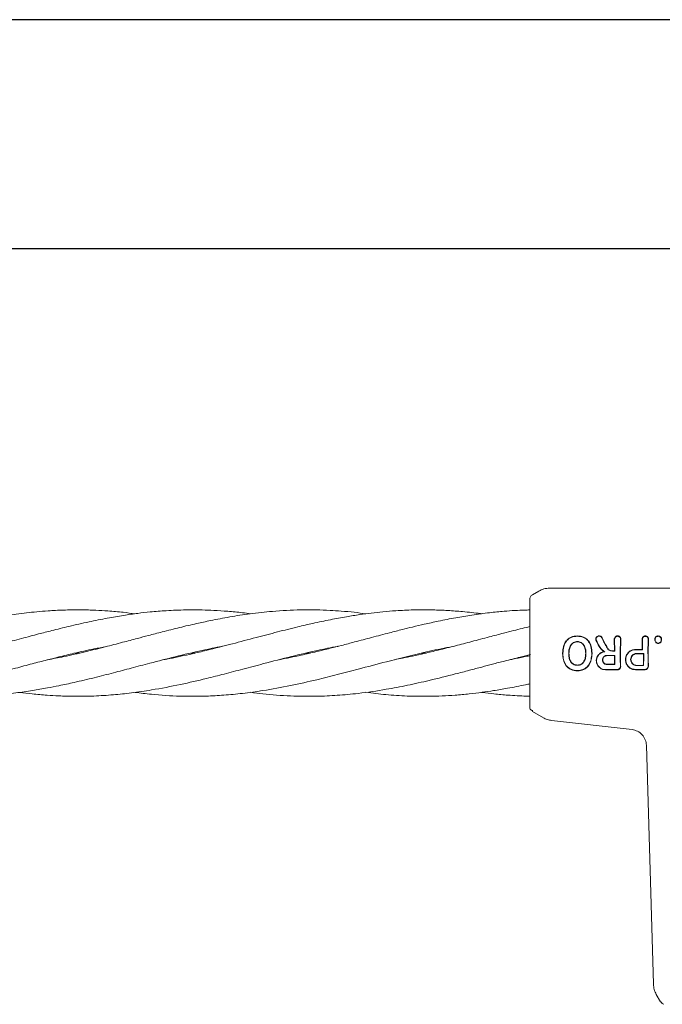
# Model space of a CAD drawing. Units: millimetres. Extents: x 3423 to 14889, y 1843 to 11098.
# Drawn here: x 7947 to 8066, y 6089 to 6271 of the extents above; entities that cross this region are included whole.
import ezdxf

# ---------------------------------------------------------------- set-up
doc = ezdxf.new("R2010")
doc.units = ezdxf.units.MM

msp = doc.modelspace()

# ---------------------------------------------------------------- linework, layer by layer
at = {"color": 7, "linetype": 'Continuous', "lineweight": 30}
for p, q in [((9098.56, 6270.8), (6304.56, 6270.8)), ((6304.56, 6228.5), (9098.56, 6228.5))]:
    msp.add_line(p, q, dxfattribs=at)
at = {"color": 7, "linetype": 'Continuous', "lineweight": 18}
for p, q in [((8042.06, 6164.44), (8043.23, 6165.12)), ((8045.23, 6165.65), (8076.56, 6165.65)), ((8057.26, 6154.08), (8057.21, 6156.2)), ((8057.32, 6154.03), (8057.27, 6156.2)), ((8058.31, 6153.66), (8058.36, 6156.2)), ((8058.37, 6153.65), (8058.42, 6156.2)), ((8062.39, 6154.32), (8062.34, 6156.19)), ((8062.44, 6154.26), (8062.4, 6156.19)), ((8063.44, 6153.66), (8063.49, 6156.19)), ((8063.5, 6153.65), (8063.55, 6156.19)), ((7957.86, 6153.75), (7958.25, 6153.65)), ((7979.22, 6153.74), (7979.61, 6153.65)), ((8000.58, 6153.74), (8000.96, 6153.65)), ((8021.93, 6153.74), (8022.34, 6153.65)), ((8057.32, 6154.03), (8057.26, 6154.08)), ((8062.44, 6154.26), (8062.39, 6154.32)), ((7957.86, 6153.57), (7957.46, 6153.66)), ((7979.22, 6153.56), (7978.84, 6153.65)), ((8000.57, 6153.56), (8000.19, 6153.65)), ((8021.93, 6153.56), (8021.53, 6153.65)), ((8047.7, 6153.58), (8047.64, 6153.58)), ((8048.82, 6153.57), (8048.77, 6153.57)), ((8051.92, 6153.57), (8051.97, 6153.57)), ((8053.1, 6153.57), (8053.04, 6153.57)), ((8057.32, 6153.23), (8057.26, 6153.18)), ((8062.65, 6153.59), (8062.59, 6153.54)), ((8050.39, 6150.44), (8050.39, 6150.38)), ((8057.3, 6151.53), (8057.25, 6151.58)), ((8062.64, 6151.33), (8062.58, 6151.38)), ((8041.56, 6143.73), (8041.59, 6143.47)), ((8042.06, 6143.11), (8042.06, 6142.87)), ((8042.06, 6142.87), (8044.08, 6141.7)), ((8045.62, 6141.19), (8060.5, 6139.49)), ((8063.16, 6136.6), (8064.45, 6092.4)), ((8065.77, 6089.15), (8064.98, 6090.52)), ((8065.87, 6089.15), (8065.77, 6089.15))]:
    msp.add_line(p, q, dxfattribs=at)
at = {"color": 7, "linetype": 'Continuous', "lineweight": 18, "flags": 128}
for points in [[(8050.37, 6156.76), (8050.37, 6156.79), (8050.37, 6156.82)], [(8050.37, 6155.79), (8050.37, 6155.76), (8050.37, 6155.73)], [(8064.75, 6156.09), (8064.73, 6156.09), (8064.7, 6156.09)], [(8065.91, 6156.09), (8065.94, 6156.09), (8065.97, 6156.09)], [(8057.26, 6154.08), (8057.03, 6154.08), (8056.85, 6154.08)], [(8057.32, 6154.03), (8057.05, 6154.03), (8056.85, 6154.03)], [(8061.14, 6154.32), (8061.84, 6154.32), (8062.39, 6154.32)], [(8061.14, 6154.26), (8061.87, 6154.26), (8062.44, 6154.26)], [(8065.34, 6155.48), (8065.34, 6155.46), (8065.34, 6155.43)], [(8055.86, 6153.23), (8056.68, 6153.23), (8057.32, 6153.23)], [(8055.86, 6153.18), (8056.65, 6153.18), (8057.26, 6153.18)], [(8061.37, 6153.59), (8062.09, 6153.59), (8062.65, 6153.59)], [(8061.37, 6153.54), (8062.06, 6153.54), (8062.59, 6153.54)], [(8050.39, 6151.39), (8050.39, 6151.42), (8050.39, 6151.44)], [(8057.25, 6151.58), (8056.47, 6151.59), (8055.86, 6151.59)], [(8057.3, 6151.53), (8056.5, 6151.53), (8055.86, 6151.53)], [(8062.58, 6151.38), (8061.9, 6151.38), (8061.37, 6151.38)], [(8062.64, 6151.33), (8061.93, 6151.33), (8061.37, 6151.33)]]:
    msp.add_lwpolyline(points, dxfattribs=at)
at = {"color": 7, "linetype": 'Continuous', "lineweight": 18}
for points, knots in [([(8043.23, 6165.12), (8043.54, 6165.27), (8044.17, 6165.58), (8044.88, 6165.63), (8045.23, 6165.65)], [0, 0, 0, 0, 0.5, 1, 1, 1, 1]), ([(8041.56, 6163.58), (8041.56, 6163.66), (8041.58, 6163.84), (8041.68, 6164.08), (8041.84, 6164.29), (8041.99, 6164.39), (8042.06, 6164.44)], [0, 0, 0, 0, 0.249999, 0.5, 0.750001, 1, 1, 1, 1]), ([(8041.56, 6163.58), (8041.56, 6163.49), (8041.56, 6163.33), (8041.56, 6162.03), (8041.56, 6159.96), (8041.56, 6157.08), (8041.56, 6154.8), (8041.56, 6153.65)], [0, 0, 0, 0, 0.18695, 0.373656, 0.560387, 0.780147, 1, 1, 1, 1]), ([(7968.51, 6160.92), (7967.79, 6161.02), (7966.12, 6161.24), (7963.72, 6161.44), (7961.11, 6161.6), (7958.35, 6161.67), (7955.4, 6161.63), (7952.67, 6161.49), (7950.42, 6161.31), (7948.45, 6161.1), (7946.64, 6160.86), (7944.59, 6160.56), (7942.01, 6160.12), (7938.51, 6159.42), (7935.87, 6158.8), (7934.39, 6158.46)], [0, 0, 0, 0, 0.06315, 0.146271, 0.211177, 0.292976, 0.389159, 0.470423, 0.532591, 0.587533, 0.643244, 0.692337, 0.767492, 0.86961, 1, 1, 1, 1]), ([(7989.86, 6160.92), (7989.38, 6160.99), (7987.99, 6161.18), (7985.74, 6161.39), (7983.24, 6161.56), (7980.66, 6161.65), (7977.72, 6161.66), (7974.52, 6161.53), (7971.55, 6161.29), (7968.92, 6160.99), (7966.29, 6160.62), (7963.27, 6160.1), (7959.9, 6159.42), (7956.47, 6158.64), (7953.35, 6157.87), (7950.97, 6157.26), (7949.11, 6156.77), (7947.49, 6156.33), (7945.53, 6155.82), (7942.84, 6155.12), (7939.04, 6154.13), (7936.08, 6153.47), (7934.39, 6153.09)], [0, 0, 0, 0, 0.025921, 0.075574, 0.121651, 0.161102, 0.215383, 0.28077, 0.334459, 0.375199, 0.422956, 0.477053, 0.538122, 0.605449, 0.662653, 0.706447, 0.734465, 0.763383, 0.794146, 0.840284, 0.908571, 1, 1, 1, 1]), ([(8011.24, 6160.92), (8010.53, 6161.02), (8009, 6161.22), (8006.8, 6161.41), (8004.47, 6161.57), (8001.97, 6161.66), (7998.41, 6161.66), (7994.31, 6161.45), (7989.94, 6160.96), (7986.11, 6160.38), (7982.82, 6159.74), (7979.73, 6159.08), (7976.75, 6158.38), (7973.77, 6157.63), (7971.17, 6156.95), (7968.74, 6156.3), (7966.07, 6155.6), (7962.85, 6154.76), (7959.22, 6153.86), (7955.65, 6153.04), (7953.33, 6152.6), (7952.33, 6152.4)], [0, 0, 0, 0, 0.036244, 0.077494, 0.112543, 0.154892, 0.204334, 0.293367, 0.363802, 0.427723, 0.488004, 0.531555, 0.585054, 0.639956, 0.683113, 0.717568, 0.763888, 0.818578, 0.881673, 0.949066, 1, 1, 1, 1]), ([(8032.66, 6160.92), (8032.59, 6160.93), (8031.42, 6161.11), (8029.34, 6161.31), (8026.4, 6161.54), (8023.35, 6161.66), (8020.14, 6161.66), (8017.06, 6161.52), (8014.47, 6161.31), (8012.24, 6161.06), (8009.99, 6160.76), (8007.46, 6160.37), (8004.57, 6159.82), (8001.58, 6159.19), (7998.32, 6158.43), (7994.82, 6157.55), (7990.78, 6156.49), (7986.4, 6155.33), (7982.46, 6154.31), (7979.28, 6153.56), (7977.02, 6153.06), (7975.26, 6152.69), (7974.22, 6152.5), (7973.85, 6152.44)], [0, 0, 0, 0, 0.003476, 0.059667, 0.106133, 0.153437, 0.215015, 0.269722, 0.310719, 0.347298, 0.383674, 0.425414, 0.475743, 0.531269, 0.578035, 0.642472, 0.709477, 0.784125, 0.866126, 0.91029, 0.946542, 0.981446, 1, 1, 1, 1]), ([(8041.56, 6161.63), (8041.24, 6161.62), (8040.34, 6161.61), (8038.76, 6161.53), (8036.6, 6161.38), (8033.94, 6161.11), (8030.96, 6160.71), (8027.79, 6160.19), (8024.86, 6159.6), (8022.19, 6159.02), (8019.98, 6158.5), (8017.84, 6157.97), (8015.31, 6157.33), (8012.37, 6156.55), (8009.4, 6155.76), (8006.84, 6155.1), (8004.52, 6154.5), (8002.03, 6153.89), (7998.87, 6153.16), (7996.54, 6152.7), (7995.18, 6152.43)], [0, 0, 0, 0, 0.020218, 0.058407, 0.102027, 0.160217, 0.2307, 0.295206, 0.36453, 0.420347, 0.467576, 0.507608, 0.559184, 0.630592, 0.698473, 0.751212, 0.795595, 0.849208, 0.911912, 1, 1, 1, 1]), ([(8041.56, 6158.55), (8041.1, 6158.44), (8040.11, 6158.2), (8038.5, 6157.79), (8036.46, 6157.27), (8033.87, 6156.59), (8030.92, 6155.8), (8027.76, 6154.98), (8024.84, 6154.24), (8022.19, 6153.61), (8019.99, 6153.12), (8018.15, 6152.73), (8017.03, 6152.52), (8016.54, 6152.43)], [0, 0, 0, 0, 0.0544407, 0.1186461, 0.1937247, 0.2985448, 0.4288404, 0.5483917, 0.6765121, 0.7791959, 0.8663521, 0.9405285, 1, 1, 1, 1]), ([(8050.37, 6156.82), (8050.17, 6156.81), (8049.78, 6156.79), (8049.22, 6156.62), (8048.71, 6156.32), (8048.16, 6155.76), (8047.72, 6154.85), (8047.67, 6154.05), (8047.65, 6153.65)], [0, 0, 0, 0, 0.123134, 0.247257, 0.372132, 0.497367, 0.748137, 1, 1, 1, 1]), ([(8050.37, 6156.76), (8049.98, 6156.73), (8049.41, 6156.68), (8048.74, 6156.28), (8048.2, 6155.73), (8047.78, 6154.83), (8047.73, 6154.05), (8047.7, 6153.65)], [0, 0, 0, 0, 0.245207, 0.369543, 0.494252, 0.745688, 1, 1, 1, 1]), ([(8048.77, 6153.65), (8048.78, 6153.91), (8048.82, 6154.41), (8049.06, 6155.01), (8049.36, 6155.4), (8049.66, 6155.62), (8049.95, 6155.73), (8050.19, 6155.78), (8050.31, 6155.78), (8050.37, 6155.79)], [0, 0, 0, 0, 0.255227, 0.504619, 0.630183, 0.754508, 0.877184, 0.937611, 1, 1, 1, 1]), ([(8048.82, 6153.65), (8048.84, 6153.9), (8048.87, 6154.39), (8049.1, 6154.97), (8049.39, 6155.36), (8049.68, 6155.57), (8050.02, 6155.71), (8050.25, 6155.73), (8050.37, 6155.73)], [0, 0, 0, 0, 0.253482, 0.506545, 0.631547, 0.755083, 0.877469, 1, 1, 1, 1]), ([(8050.37, 6156.82), (8050.76, 6156.78), (8051.35, 6156.73), (8052.02, 6156.32), (8052.58, 6155.77), (8053.01, 6154.85), (8053.06, 6154.06), (8053.09, 6153.65)], [0, 0, 0, 0, 0.245923, 0.371266, 0.496683, 0.74464, 1, 1, 1, 1]), ([(8050.37, 6156.76), (8050.75, 6156.73), (8051.33, 6156.67), (8051.99, 6156.28), (8052.4, 6155.87), (8052.7, 6155.37), (8052.97, 6154.64), (8053.01, 6154.05), (8053.04, 6153.66)], [0, 0, 0, 0, 0.244607, 0.368837, 0.493839, 0.62013, 0.746421, 1, 1, 1, 1]), ([(8051.97, 6153.66), (8051.95, 6153.91), (8051.92, 6154.41), (8051.69, 6155.01), (8051.37, 6155.4), (8051.08, 6155.62), (8050.74, 6155.76), (8050.5, 6155.78), (8050.37, 6155.79)], [0, 0, 0, 0, 0.254577, 0.5065216, 0.631934, 0.7554641, 0.8775976, 1, 1, 1, 1]), ([(8051.92, 6153.65), (8051.9, 6153.9), (8051.87, 6154.39), (8051.65, 6154.98), (8051.34, 6155.35), (8051.06, 6155.57), (8050.73, 6155.71), (8050.49, 6155.73), (8050.37, 6155.73)], [0, 0, 0, 0, 0.256188, 0.508462, 0.633154, 0.756166, 0.877534, 1, 1, 1, 1]), ([(8054.95, 6156.5), (8054.92, 6156.54), (8054.88, 6156.61), (8054.77, 6156.72), (8054.61, 6156.82), (8054.42, 6156.85), (8054.26, 6156.83), (8054.12, 6156.78), (8053.99, 6156.7), (8053.89, 6156.58), (8053.83, 6156.46), (8053.79, 6156.32), (8053.78, 6156.17), (8053.8, 6156.08), (8053.82, 6156.02)], [0, 0, 0, 0, 0.072354, 0.138381, 0.250558, 0.375281, 0.438494, 0.502153, 0.612517, 0.678783, 0.752116, 0.838979, 0.909062, 1, 1, 1, 1]), ([(8055.29, 6153.93), (8055.13, 6154.06), (8054.78, 6154.33), (8054.27, 6155.05), (8054, 6155.64), (8053.82, 6156.02)], [0, 0, 0, 0, 0.239546, 0.507901, 1, 1, 1, 1]), ([(8054.9, 6156.48), (8054.88, 6156.51), (8054.84, 6156.58), (8054.74, 6156.68), (8054.59, 6156.76), (8054.38, 6156.8), (8054.17, 6156.75), (8054, 6156.63), (8053.87, 6156.45), (8053.82, 6156.24), (8053.85, 6156.11), (8053.87, 6156.04)], [0, 0, 0, 0, 0.07209, 0.138096, 0.250988, 0.375404, 0.500991, 0.616039, 0.751081, 0.87599, 1, 1, 1, 1]), ([(8055.45, 6153.89), (8055.34, 6153.96), (8054.95, 6154.21), (8054.38, 6154.95), (8054.06, 6155.64), (8053.87, 6156.04)], [0, 0, 0, 0, 0.14514, 0.506982, 1, 1, 1, 1]), ([(8054.9, 6156.48), (8055.07, 6156.13), (8055.39, 6155.51), (8055.72, 6154.89), (8055.87, 6154.61)], [0, 0, 0, 0, 0.560017, 1, 1, 1, 1]), ([(8054.95, 6156.5), (8055.12, 6156.15), (8055.44, 6155.53), (8055.77, 6154.91), (8055.91, 6154.64)], [0, 0, 0, 0, 0.559968, 1, 1, 1, 1]), ([(8058.42, 6156.2), (8058.42, 6156.23), (8058.42, 6156.3), (8058.38, 6156.46), (8058.29, 6156.61), (8058.16, 6156.72), (8058.06, 6156.78), (8057.94, 6156.82), (8057.82, 6156.83), (8057.69, 6156.82), (8057.58, 6156.78), (8057.47, 6156.72), (8057.34, 6156.61), (8057.25, 6156.46), (8057.21, 6156.3), (8057.21, 6156.23), (8057.21, 6156.2)], [0, 0, 0, 0, 0.042186, 0.124055, 0.248354, 0.313828, 0.373912, 0.437831, 0.50001, 0.562185, 0.626102, 0.686133, 0.751684, 0.875962, 0.957706, 1, 1, 1, 1]), ([(8058.36, 6156.2), (8058.36, 6156.2), (8058.36, 6156.21), (8058.36, 6156.23), (8058.36, 6156.3), (8058.33, 6156.44), (8058.24, 6156.58), (8058.13, 6156.68), (8058.03, 6156.73), (8057.92, 6156.76), (8057.82, 6156.77), (8057.71, 6156.76), (8057.61, 6156.73), (8057.5, 6156.68), (8057.39, 6156.58), (8057.3, 6156.44), (8057.27, 6156.29), (8057.27, 6156.22), (8057.27, 6156.2), (8057.27, 6156.2)], [0, 0, 0, 0, 0.00429, 0.011792, 0.036469, 0.124732, 0.249416, 0.316961, 0.381248, 0.442258, 0.500007, 0.55775, 0.61876, 0.683052, 0.750609, 0.875281, 0.963149, 0.995539, 1, 1, 1, 1]), ([(8062.34, 6156.19), (8062.34, 6156.21), (8062.34, 6156.29), (8062.38, 6156.45), (8062.47, 6156.6), (8062.6, 6156.71), (8062.71, 6156.77), (8062.82, 6156.81), (8062.95, 6156.82), (8063.07, 6156.81), (8063.19, 6156.77), (8063.29, 6156.71), (8063.42, 6156.6), (8063.51, 6156.45), (8063.55, 6156.29), (8063.55, 6156.21), (8063.55, 6156.19)], [0, 0, 0, 0, 0.04225, 0.12406, 0.248361, 0.313859, 0.373917, 0.437856, 0.50001, 0.562206, 0.626096, 0.686151, 0.751676, 0.875956, 0.957692, 1, 1, 1, 1]), ([(8062.4, 6156.19), (8062.4, 6156.19), (8062.4, 6156.21), (8062.4, 6156.28), (8062.43, 6156.42), (8062.52, 6156.57), (8062.63, 6156.67), (8062.74, 6156.72), (8062.84, 6156.75), (8062.95, 6156.76), (8063.05, 6156.75), (8063.16, 6156.72), (8063.26, 6156.67), (8063.37, 6156.57), (8063.46, 6156.42), (8063.49, 6156.29), (8063.49, 6156.22), (8063.49, 6156.2), (8063.49, 6156.19), (8063.49, 6156.19)], [0, 0, 0, 0, 0.0043635, 0.0366317, 0.1247303, 0.2494151, 0.3169421, 0.3812223, 0.4422369, 0.5000008, 0.557729, 0.6187336, 0.6830293, 0.7505965, 0.8752702, 0.9631979, 0.9879578, 0.9955646, 1, 1, 1, 1]), ([(8065.33, 6156.82), (8065.28, 6156.82), (8065.19, 6156.81), (8065.06, 6156.76), (8064.95, 6156.69), (8064.85, 6156.6), (8064.77, 6156.49), (8064.72, 6156.35), (8064.7, 6156.21), (8064.7, 6156.12), (8064.7, 6156.09)], [0, 0, 0, 0, 0.123882, 0.250152, 0.368958, 0.498598, 0.621473, 0.751677, 0.911033, 1, 1, 1, 1]), ([(8064.7, 6156.09), (8064.71, 6156.01), (8064.73, 6155.84), (8064.88, 6155.62), (8065.08, 6155.46), (8065.25, 6155.44), (8065.34, 6155.43)], [0, 0, 0, 0, 0.256876, 0.507469, 0.754555, 1, 1, 1, 1]), ([(8065.33, 6156.76), (8065.28, 6156.76), (8065.2, 6156.75), (8065.04, 6156.7), (8064.91, 6156.59), (8064.82, 6156.46), (8064.76, 6156.3), (8064.76, 6156.18), (8064.75, 6156.09)], [0, 0, 0, 0, 0.124448, 0.248722, 0.495077, 0.617396, 0.747511, 1, 1, 1, 1]), ([(8064.75, 6156.09), (8064.76, 6156.01), (8064.78, 6155.86), (8064.92, 6155.66), (8065.08, 6155.54), (8065.22, 6155.49), (8065.3, 6155.48), (8065.34, 6155.48)], [0, 0, 0, 0, 0.259744, 0.509916, 0.754967, 0.876599, 1, 1, 1, 1]), ([(8065.33, 6156.76), (8065.33, 6156.77), (8065.33, 6156.79), (8065.33, 6156.81), (8065.33, 6156.82)], [0, 0, 0, 0, 0.499999, 1, 1, 1, 1]), ([(8065.33, 6156.82), (8065.42, 6156.81), (8065.56, 6156.79), (8065.71, 6156.69), (8065.82, 6156.6), (8065.89, 6156.49), (8065.96, 6156.32), (8065.96, 6156.18), (8065.97, 6156.09)], [0, 0, 0, 0, 0.248265, 0.374067, 0.50049, 0.626938, 0.755168, 1, 1, 1, 1]), ([(8065.33, 6156.76), (8065.41, 6156.75), (8065.54, 6156.74), (8065.68, 6156.65), (8065.77, 6156.57), (8065.84, 6156.46), (8065.91, 6156.31), (8065.91, 6156.18), (8065.91, 6156.09)], [0, 0, 0, 0, 0.247407, 0.367195, 0.497741, 0.606121, 0.750453, 1, 1, 1, 1]), ([(8065.97, 6156.09), (8065.95, 6156.01), (8065.93, 6155.84), (8065.79, 6155.62), (8065.59, 6155.46), (8065.42, 6155.44), (8065.34, 6155.43)], [0, 0, 0, 0, 0.256138, 0.507602, 0.75448, 1, 1, 1, 1]), ([(8065.91, 6156.09), (8065.9, 6156.01), (8065.88, 6155.86), (8065.75, 6155.66), (8065.57, 6155.51), (8065.41, 6155.49), (8065.34, 6155.48)], [0, 0, 0, 0, 0.259523, 0.511544, 0.756602, 1, 1, 1, 1]), ([(7904.47, 6146.38), (7904.54, 6146.37), (7905.31, 6146.26), (7906.95, 6146.08), (7909.65, 6145.83), (7912.67, 6145.67), (7915.6, 6145.64), (7918.01, 6145.7), (7919.96, 6145.8), (7921.44, 6145.91), (7922.78, 6146.03), (7924.17, 6146.17), (7926.49, 6146.45), (7929.94, 6146.99), (7934.11, 6147.8), (7937.93, 6148.68), (7940.71, 6149.36), (7942.73, 6149.89), (7944.51, 6150.35), (7946.78, 6150.94), (7949.4, 6151.65), (7952.07, 6152.34), (7954.64, 6152.99), (7957.52, 6153.69), (7960.45, 6154.34), (7962.46, 6154.72), (7963.22, 6154.86)], [0, 0, 0, 0, 0.003642, 0.039355, 0.083586, 0.140906, 0.193353, 0.233474, 0.264126, 0.293166, 0.308933, 0.332492, 0.364422, 0.427405, 0.509271, 0.576405, 0.623124, 0.65084, 0.679387, 0.714072, 0.766656, 0.813611, 0.850243, 0.89768, 0.960731, 1, 1, 1, 1]), ([(7925.83, 6146.38), (7927.06, 6146.23), (7929.9, 6145.89), (7933.92, 6145.66), (7937.51, 6145.64), (7940.06, 6145.73), (7941.89, 6145.84), (7943.35, 6145.95), (7944.83, 6146.09), (7946.93, 6146.33), (7949.45, 6146.69), (7952.11, 6147.15), (7954.67, 6147.65), (7957.56, 6148.28), (7960.93, 6149.07), (7964.45, 6149.98), (7967.89, 6150.88), (7971.69, 6151.89), (7976.06, 6153.02), (7980.51, 6154.05), (7983.42, 6154.68), (7984.65, 6154.89), (7984.65, 6154.89)], [0, 0, 0, 0, 0.063212, 0.145568, 0.203557, 0.247029, 0.275431, 0.29654, 0.321761, 0.35111, 0.403456, 0.450133, 0.486697, 0.534342, 0.59729, 0.65836, 0.714194, 0.77283, 0.851854, 0.937405, 0.999682, 1, 1, 1, 1]), ([(7947.19, 6146.39), (7947.96, 6146.29), (7949.65, 6146.07), (7952.07, 6145.86), (7954.64, 6145.71), (7957.53, 6145.63), (7960.9, 6145.68), (7964.44, 6145.91), (7967.99, 6146.28), (7972.13, 6146.89), (7976.77, 6147.78), (7981.24, 6148.81), (7985.09, 6149.79), (7988.61, 6150.71), (7992.75, 6151.82), (7997.35, 6153.01), (8001.92, 6154.07), (8004.8, 6154.69), (8006.07, 6154.9), (8006.1, 6154.91)], [0, 0, 0, 0, 0.0393823, 0.086177, 0.1229107, 0.170427, 0.2332037, 0.2942556, 0.3507329, 0.4142431, 0.5050519, 0.5866965, 0.6421184, 0.7010283, 0.7657051, 0.8533541, 0.9351152, 0.9985577, 1, 1, 1, 1]), ([(7968.55, 6146.39), (7969.55, 6146.26), (7972.33, 6145.91), (7976.72, 6145.64), (7981.18, 6145.64), (7985.02, 6145.85), (7988.53, 6146.18), (7992.63, 6146.75), (7997.22, 6147.59), (8001.82, 6148.63), (8005.99, 6149.67), (8010.28, 6150.79), (8014.61, 6151.95), (8018.99, 6153.06), (8023.09, 6154.05), (8025.89, 6154.59), (8027.34, 6154.88)], [0, 0, 0, 0, 0.051088, 0.141659, 0.223748, 0.27911, 0.337847, 0.40217, 0.489386, 0.572017, 0.63632, 0.702133, 0.790864, 0.85705, 0.925945, 1, 1, 1, 1]), ([(8055.29, 6153.93), (8055.17, 6153.9), (8054.93, 6153.85), (8054.72, 6153.72), (8054.61, 6153.65)], [0, 0, 0, 0, 0.500053, 1, 1, 1, 1]), ([(8055.45, 6153.89), (8055.32, 6153.88), (8055.06, 6153.84), (8054.82, 6153.72), (8054.71, 6153.66)], [0, 0, 0, 0, 0.500042, 1, 1, 1, 1]), ([(8055.29, 6153.93), (8055.32, 6153.92), (8055.37, 6153.91), (8055.42, 6153.9), (8055.45, 6153.89)], [0, 0, 0, 0, 0.555106, 1, 1, 1, 1]), ([(8055.87, 6154.61), (8055.92, 6154.53), (8056.03, 6154.36), (8056.26, 6154.18), (8056.54, 6154.05), (8056.74, 6154.04), (8056.85, 6154.03)], [0, 0, 0, 0, 0.238186, 0.501093, 0.733978, 1, 1, 1, 1]), ([(8055.91, 6154.64), (8055.96, 6154.57), (8056.05, 6154.42), (8056.26, 6154.25), (8056.53, 6154.11), (8056.74, 6154.09), (8056.85, 6154.08)], [0, 0, 0, 0, 0.213794, 0.451755, 0.713859, 1, 1, 1, 1]), ([(8061.14, 6154.32), (8061.02, 6154.31), (8060.75, 6154.29), (8060.36, 6154.16), (8059.99, 6153.95), (8059.81, 6153.75), (8059.72, 6153.65)], [0, 0, 0, 0, 0.224617, 0.500051, 0.755178, 1, 1, 1, 1]), ([(8061.14, 6154.26), (8061.02, 6154.26), (8060.77, 6154.24), (8060.37, 6154.11), (8060.03, 6153.91), (8059.85, 6153.72), (8059.79, 6153.66)], [0, 0, 0, 0, 0.2252296, 0.4992579, 0.8114189, 1, 1, 1, 1]), ([(7989.9, 6146.4), (7990.66, 6146.3), (7993.12, 6145.96), (7997.2, 6145.68), (8001.8, 6145.62), (8005.98, 6145.81), (8010.26, 6146.21), (8014.58, 6146.85), (8018.97, 6147.68), (8023.23, 6148.64), (8027.06, 6149.6), (8030.3, 6150.44), (8032.59, 6151.04), (8034.76, 6151.63), (8037.13, 6152.24), (8039.48, 6152.84), (8041.08, 6153.23), (8041.71, 6153.38)], [0, 0, 0, 0, 0.0437815, 0.1428794, 0.2367872, 0.3097693, 0.3843383, 0.4846906, 0.5601667, 0.6382663, 0.7312964, 0.7816082, 0.8262846, 0.8637184, 0.9072501, 0.9633212, 1, 1, 1, 1]), ([(8041.56, 6153.17), (8041.2, 6153.09), (8040.15, 6152.86), (8038.91, 6152.61), (8038.03, 6152.45), (8037.83, 6152.42)], [0, 0, 0, 0, 0.291867, 0.842025, 1, 1, 1, 1]), ([(8041.56, 6153.65), (8041.56, 6153.13), (8041.56, 6152.2), (8041.56, 6151.29), (8041.56, 6150.89)], [0, 0, 0, 0, 0.560221, 1, 1, 1, 1]), ([(8047.65, 6153.65), (8047.65, 6153.64), (8047.65, 6153.62), (8047.65, 6153.59), (8047.64, 6153.58)], [0, 0, 0, 0, 0.561407, 1, 1, 1, 1]), ([(8050.39, 6150.38), (8050.19, 6150.39), (8049.78, 6150.41), (8049.2, 6150.59), (8048.67, 6150.9), (8048.12, 6151.47), (8047.71, 6152.4), (8047.67, 6153.19), (8047.64, 6153.58)], [0, 0, 0, 0, 0.126059, 0.253835, 0.38127, 0.507166, 0.753167, 1, 1, 1, 1]), ([(8047.7, 6153.65), (8047.7, 6153.64), (8047.7, 6153.62), (8047.7, 6153.59), (8047.7, 6153.58)], [0, 0, 0, 0, 0.561322, 1, 1, 1, 1]), ([(8050.39, 6150.44), (8050.19, 6150.45), (8049.8, 6150.47), (8049.23, 6150.64), (8048.71, 6150.94), (8048.16, 6151.5), (8047.76, 6152.41), (8047.72, 6153.19), (8047.7, 6153.58)], [0, 0, 0, 0, 0.125031, 0.251967, 0.378753, 0.504223, 0.750822, 1, 1, 1, 1]), ([(8048.77, 6153.57), (8048.77, 6153.59), (8048.77, 6153.62), (8048.77, 6153.64), (8048.77, 6153.65)], [0, 0, 0, 0, 0.561047, 1, 1, 1, 1]), ([(8048.77, 6153.57), (8048.78, 6153.33), (8048.8, 6152.83), (8049.02, 6152.2), (8049.34, 6151.78), (8049.65, 6151.56), (8049.99, 6151.41), (8050.25, 6151.39), (8050.39, 6151.39)], [0, 0, 0, 0, 0.2366546, 0.4956373, 0.6390063, 0.7459471, 0.867561, 1, 1, 1, 1]), ([(8048.82, 6153.57), (8048.82, 6153.59), (8048.82, 6153.62), (8048.82, 6153.64), (8048.82, 6153.65)], [0, 0, 0, 0, 0.561509, 1, 1, 1, 1]), ([(8048.82, 6153.57), (8048.83, 6153.33), (8048.86, 6152.83), (8049.07, 6152.24), (8049.36, 6151.84), (8049.66, 6151.61), (8050.01, 6151.46), (8050.26, 6151.45), (8050.39, 6151.44)], [0, 0, 0, 0, 0.249835, 0.49791, 0.623539, 0.746656, 0.871509, 1, 1, 1, 1]), ([(8050.39, 6150.38), (8050.59, 6150.39), (8050.99, 6150.41), (8051.56, 6150.6), (8052.08, 6150.91), (8052.62, 6151.49), (8053.03, 6152.4), (8053.07, 6153.18), (8053.1, 6153.57)], [0, 0, 0, 0, 0.126998, 0.254121, 0.380201, 0.505417, 0.75246, 1, 1, 1, 1]), ([(8050.39, 6150.44), (8050.58, 6150.45), (8050.98, 6150.47), (8051.54, 6150.65), (8052.04, 6150.95), (8052.57, 6151.52), (8052.97, 6152.42), (8053.02, 6153.19), (8053.04, 6153.57)], [0, 0, 0, 0, 0.126538, 0.253088, 0.378404, 0.503602, 0.751374, 1, 1, 1, 1]), ([(8051.92, 6153.57), (8051.91, 6153.33), (8051.88, 6152.84), (8051.71, 6152.35), (8051.53, 6152.03), (8051.38, 6151.84), (8051.1, 6151.61), (8050.76, 6151.46), (8050.51, 6151.45), (8050.39, 6151.44)], [0, 0, 0, 0, 0.251543, 0.500148, 0.515732, 0.624571, 0.748872, 0.874227, 1, 1, 1, 1]), ([(8051.97, 6153.57), (8051.96, 6153.32), (8051.93, 6152.82), (8051.72, 6152.21), (8051.42, 6151.8), (8051.12, 6151.57), (8050.77, 6151.41), (8050.52, 6151.39), (8050.39, 6151.39)], [0, 0, 0, 0, 0.249891, 0.497926, 0.625996, 0.748026, 0.873171, 1, 1, 1, 1]), ([(8051.92, 6153.57), (8051.92, 6153.59), (8051.92, 6153.62), (8051.92, 6153.64), (8051.92, 6153.65)], [0, 0, 0, 0, 0.558756, 1, 1, 1, 1]), ([(8051.97, 6153.57), (8051.97, 6153.59), (8051.97, 6153.62), (8051.97, 6153.64), (8051.97, 6153.66)], [0, 0, 0, 0, 0.558393, 1, 1, 1, 1]), ([(8053.04, 6153.66), (8053.04, 6153.64), (8053.04, 6153.61), (8053.04, 6153.59), (8053.04, 6153.57)], [0, 0, 0, 0, 0.5618502, 1, 1, 1, 1]), ([(8053.09, 6153.65), (8053.09, 6153.64), (8053.09, 6153.61), (8053.09, 6153.59), (8053.1, 6153.57)], [0, 0, 0, 0, 0.561905, 1, 1, 1, 1]), ([(8055.56, 6150.56), (8055.38, 6150.58), (8055.01, 6150.61), (8054.52, 6150.89), (8054.15, 6151.28), (8054, 6151.6), (8053.89, 6151.94), (8053.85, 6152.32), (8053.95, 6152.82), (8054.19, 6153.3), (8054.46, 6153.53), (8054.61, 6153.65)], [0, 0, 0, 0, 0.12479, 0.259101, 0.385378, 0.493568, 0.508943, 0.635338, 0.752177, 0.865334, 1, 1, 1, 1]), ([(8055.56, 6150.61), (8055.39, 6150.63), (8055.02, 6150.66), (8054.54, 6150.94), (8054.21, 6151.3), (8054.05, 6151.61), (8053.94, 6151.95), (8053.91, 6152.36), (8054.02, 6152.86), (8054.27, 6153.32), (8054.55, 6153.54), (8054.71, 6153.66)], [0, 0, 0, 0, 0.123892, 0.257624, 0.383601, 0.463498, 0.507459, 0.633698, 0.751475, 0.863516, 1, 1, 1, 1]), ([(8055.86, 6153.23), (8055.8, 6153.23), (8055.67, 6153.22), (8055.46, 6153.15), (8055.23, 6152.99), (8055.05, 6152.71), (8054.99, 6152.38), (8055.05, 6152.05), (8055.21, 6151.82), (8055.39, 6151.67), (8055.59, 6151.56), (8055.75, 6151.55), (8055.86, 6151.53)], [0, 0, 0, 0, 0.072199, 0.138904, 0.255307, 0.377693, 0.500824, 0.622639, 0.746137, 0.81463, 0.879823, 1, 1, 1, 1]), ([(8055.86, 6153.18), (8055.8, 6153.18), (8055.69, 6153.17), (8055.48, 6153.1), (8055.27, 6152.95), (8055.1, 6152.69), (8055.04, 6152.38), (8055.1, 6152.07), (8055.25, 6151.85), (8055.42, 6151.72), (8055.6, 6151.61), (8055.76, 6151.6), (8055.86, 6151.59)], [0, 0, 0, 0, 0.071061, 0.13744, 0.255605, 0.377244, 0.500787, 0.622401, 0.745837, 0.814322, 0.879563, 1, 1, 1, 1]), ([(8057.25, 6151.58), (8057.25, 6151.88), (8057.26, 6152.41), (8057.26, 6152.95), (8057.26, 6153.18)], [0, 0, 0, 0, 0.560076, 1, 1, 1, 1]), ([(8057.3, 6151.53), (8057.31, 6151.85), (8057.31, 6152.42), (8057.32, 6152.98), (8057.32, 6153.23)], [0, 0, 0, 0, 0.560102, 1, 1, 1, 1]), ([(8058.31, 6153.66), (8058.32, 6153.19), (8058.32, 6152.36), (8058.33, 6151.53), (8058.33, 6151.17)], [0, 0, 0, 0, 0.559811, 1, 1, 1, 1]), ([(8058.37, 6153.65), (8058.37, 6153.19), (8058.37, 6152.36), (8058.38, 6151.53), (8058.39, 6151.17)], [0, 0, 0, 0, 0.55983, 1, 1, 1, 1]), ([(8061.14, 6150.57), (8060.96, 6150.58), (8060.59, 6150.61), (8060.14, 6150.83), (8059.72, 6151.18), (8059.41, 6151.64), (8059.26, 6152.2), (8059.27, 6152.72), (8059.41, 6153.22), (8059.61, 6153.5), (8059.72, 6153.65)], [0, 0, 0, 0, 0.1254837, 0.2571595, 0.3472253, 0.5083259, 0.6405787, 0.753673, 0.870879, 1, 1, 1, 1]), ([(8061.14, 6150.62), (8060.96, 6150.64), (8060.61, 6150.67), (8060.12, 6150.91), (8059.72, 6151.27), (8059.45, 6151.72), (8059.31, 6152.23), (8059.33, 6152.73), (8059.47, 6153.23), (8059.68, 6153.51), (8059.79, 6153.66)], [0, 0, 0, 0, 0.124868, 0.256109, 0.382489, 0.507161, 0.634321, 0.75296, 0.869784, 1, 1, 1, 1]), ([(8061.37, 6153.59), (8061.26, 6153.58), (8061.07, 6153.57), (8060.79, 6153.45), (8060.52, 6153.24), (8060.29, 6152.89), (8060.21, 6152.46), (8060.28, 6152.08), (8060.43, 6151.82), (8060.58, 6151.65), (8060.74, 6151.51), (8061.01, 6151.37), (8061.23, 6151.35), (8061.37, 6151.33)], [0, 0, 0, 0, 0.090081, 0.162564, 0.254303, 0.380252, 0.499927, 0.622016, 0.701477, 0.746272, 0.814896, 0.880121, 1, 1, 1, 1]), ([(8061.37, 6153.54), (8061.27, 6153.53), (8061.1, 6153.52), (8060.83, 6153.41), (8060.56, 6153.21), (8060.34, 6152.87), (8060.26, 6152.46), (8060.33, 6152.1), (8060.47, 6151.85), (8060.61, 6151.69), (8060.77, 6151.56), (8061.02, 6151.42), (8061.23, 6151.4), (8061.37, 6151.38)], [0, 0, 0, 0, 0.085817, 0.156928, 0.254603, 0.379932, 0.499837, 0.621694, 0.700192, 0.745889, 0.814566, 0.879873, 1, 1, 1, 1]), ([(8062.58, 6151.38), (8062.59, 6151.78), (8062.59, 6152.5), (8062.59, 6153.22), (8062.59, 6153.54)], [0, 0, 0, 0, 0.560126, 1, 1, 1, 1]), ([(8062.64, 6151.33), (8062.64, 6151.75), (8062.65, 6152.5), (8062.65, 6153.26), (8062.65, 6153.59)], [0, 0, 0, 0, 0.560148, 1, 1, 1, 1]), ([(8063.44, 6153.66), (8063.45, 6153.19), (8063.45, 6152.37), (8063.45, 6151.55), (8063.46, 6151.19)], [0, 0, 0, 0, 0.559841, 1, 1, 1, 1]), ([(8063.5, 6153.65), (8063.5, 6153.19), (8063.5, 6152.37), (8063.51, 6151.55), (8063.51, 6151.19)], [0, 0, 0, 0, 0.559852, 1, 1, 1, 1]), ([(8041.56, 6150.89), (8041.56, 6149.77), (8041.56, 6147.54), (8041.56, 6145.28), (8041.56, 6143.96), (8041.56, 6143.81), (8041.56, 6143.73)], [0, 0, 0, 0, 0.281624, 0.561625, 0.781088, 1, 1, 1, 1]), ([(8055.56, 6150.61), (8055.98, 6150.61), (8056.72, 6150.62), (8057.47, 6150.62), (8057.79, 6150.62)], [0, 0, 0, 0, 0.56, 1, 1, 1, 1]), ([(8055.56, 6150.56), (8055.98, 6150.56), (8056.72, 6150.56), (8057.47, 6150.56), (8057.79, 6150.56)], [0, 0, 0, 0, 0.56, 1, 1, 1, 1]), ([(8057.79, 6150.62), (8057.83, 6150.62), (8057.9, 6150.62), (8058.01, 6150.66), (8058.11, 6150.71), (8058.21, 6150.81), (8058.31, 6150.96), (8058.33, 6151.1), (8058.33, 6151.17)], [0, 0, 0, 0, 0.129017, 0.256935, 0.383722, 0.50935, 0.755479, 1, 1, 1, 1]), ([(8057.79, 6150.56), (8057.87, 6150.57), (8057.98, 6150.58), (8058.13, 6150.66), (8058.25, 6150.77), (8058.36, 6150.94), (8058.38, 6151.09), (8058.39, 6151.17)], [0, 0, 0, 0, 0.23498, 0.367766, 0.510256, 0.755804, 1, 1, 1, 1]), ([(8061.14, 6150.62), (8061.47, 6150.62), (8062.06, 6150.63), (8062.65, 6150.63), (8062.91, 6150.63)], [0, 0, 0, 0, 0.56, 1, 1, 1, 1]), ([(8061.14, 6150.57), (8061.47, 6150.57), (8062.06, 6150.57), (8062.65, 6150.57), (8062.91, 6150.57)], [0, 0, 0, 0, 0.56, 1, 1, 1, 1]), ([(8062.91, 6150.63), (8062.94, 6150.63), (8063.02, 6150.63), (8063.16, 6150.68), (8063.31, 6150.78), (8063.44, 6150.97), (8063.45, 6151.11), (8063.46, 6151.19)], [0, 0, 0, 0, 0.128104, 0.255414, 0.506259, 0.753689, 1, 1, 1, 1]), ([(8062.91, 6150.57), (8062.98, 6150.58), (8063.1, 6150.59), (8063.24, 6150.67), (8063.37, 6150.78), (8063.49, 6150.95), (8063.5, 6151.11), (8063.51, 6151.19)], [0, 0, 0, 0, 0.232712, 0.364954, 0.507333, 0.754167, 1, 1, 1, 1]), ([(8011.26, 6146.41), (8012.5, 6146.25), (8015.04, 6145.91), (8018.93, 6145.68), (8023.19, 6145.62), (8027.02, 6145.79), (8030.3, 6146.09), (8032.66, 6146.37), (8035.02, 6146.72), (8037.7, 6147.18), (8039.94, 6147.61), (8041.31, 6147.92), (8041.56, 6147.97)], [0, 0, 0, 0, 0.12207, 0.251934, 0.385181, 0.544409, 0.63078, 0.709651, 0.779122, 0.864083, 0.975061, 1, 1, 1, 1]), ([(8032.62, 6146.38), (8032.69, 6146.37), (8033.47, 6146.26), (8035.1, 6146.07), (8037.8, 6145.84), (8040.01, 6145.7), (8041.34, 6145.69), (8041.56, 6145.68)], [0, 0, 0, 0, 0.023974, 0.259086, 0.550275, 0.927639, 1, 1, 1, 1]), ([(8041.59, 6143.47), (8041.64, 6143.35), (8041.74, 6143.11), (8041.95, 6143.04), (8042.06, 6143)], [0, 0, 0, 0, 0.493888, 1, 1, 1, 1]), ([(8044.08, 6141.7), (8044.32, 6141.57), (8044.81, 6141.33), (8045.35, 6141.23), (8045.62, 6141.19)], [0, 0, 0, 0, 0.5, 1, 1, 1, 1]), ([(8063.16, 6136.6), (8063.11, 6136.95), (8063.01, 6137.66), (8062.41, 6138.58), (8061.55, 6139.26), (8060.85, 6139.41), (8060.5, 6139.49)], [0, 0, 0, 0, 0.25, 0.5, 0.75, 1, 1, 1, 1]), ([(8064.45, 6092.4), (8064.48, 6092.07), (8064.54, 6091.41), (8064.83, 6090.81), (8064.98, 6090.52)], [0, 0, 0, 0, 0.5, 1, 1, 1, 1]), ([(8065.82, 6089.15), (8065.88, 6089.05), (8066.01, 6088.83), (8066.25, 6088.74), (8066.38, 6088.69)], [0, 0, 0, 0, 0.503087, 1, 1, 1, 1])]:
    msp.add_open_spline(points, degree=3, knots=knots, dxfattribs=at)

doc.saveas('drawing.dxf')
